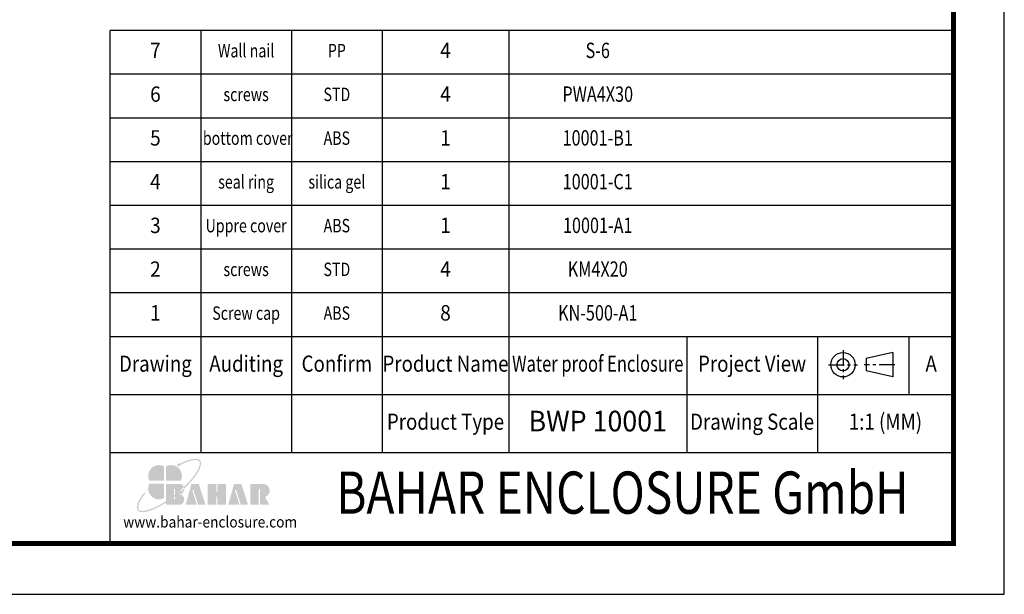
# Model space of a CAD drawing. Units: millimetres. Extents: x 568 to 1033, y -1408 to -1085.
# Drawn here: x 878 to 1033, y -1408 to -1317 of the extents above; entities that cross this region are included whole.
import ezdxf
from ezdxf.enums import TextEntityAlignment as Align

# ---------------------------------------------------------------- set-up
doc = ezdxf.new("R2010")
doc.units = ezdxf.units.MM
doc.linetypes.add('CENTER', pattern=[50.8, 31.75, -6.35, 6.35, -6.35])
doc.layers.add('from', color=7, linetype='Continuous')
doc.styles.add('BAHAR', font='arialbd.ttf', dxfattribs={"width": 1.2})
doc.styles.get("Standard").update_dxf_attribs({"font": 'arial.ttf'})
doc.styles.add('宋体', font='SimSun.ttf')

# ---------------------------------------------------------------- blocks, each defined once
blk = doc.blocks.new('*u46')
at = {"layer": 'from'}
h = blk.add_hatch(color=5, dxfattribs=at)
h.set_gradient(color1=(0, 0, 255), color2=(204, 204, 255), rotation=270, one_color=1, tint=0.9, name='HEMISPHERICAL')
edge = h.paths.add_edge_path()
edge.add_arc((-10.95, 9.17), 0.689, 53.7106, 361.7776)
edge.add_spline(control_points=[(-10.26, 9.19), (-9.9, 9.38), (-9.54, 9.56), (-7.79, 10.38), (-6.5, 10.85), (-4.62, 11.3), (-3.93, 11.38), (-2.97, 11.35), (-2.63, 11.28), (-2.14, 11.08), (-1.98, 10.95), (-1.85, 10.8), (-1.74, 10.65), (-1.65, 10.47), (-1.56, 10), (-1.55, 9.7), (-1.66, 9.01), (-1.76, 8.6), (-2.27, 7.25), (-2.87, 6.17), (-4.5, 3.82), (-5.54, 2.55), (-7.35, 0.63), (-7.98, -0.02), (-8.65, -0.66)], knot_values=[5.294493, 5.294493, 5.294493, 5.294493, 5.376277, 5.376277, 5.702775, 5.702775, 5.939248, 5.939248, 6.116058, 6.116058, 6.283185, 6.283185, 6.283185, 6.442424, 6.442424, 6.601663, 6.601663, 6.760901, 6.760901, 7.088368, 7.088368, 7.415835, 7.415835, 7.578603, 7.578603, 7.578603, 7.578603], degree=3, periodic=0)
edge.add_ellipse((-13.18, -1.66), major_axis=(4.72, 0.2), ratio=0.67178, start_angle=362.4924, end_angle=374.7233, ccw=False)
edge.add_ellipse((-15.34, 0), major_axis=(13.96, 11.17), ratio=0.307549, start_angle=-75.3039, end_angle=56.6687)
edge = h.paths.add_edge_path()
edge.add_ellipse((-15.34, 0), major_axis=(13.96, 11.17), ratio=0.307549, start_angle=-233.4455, end_angle=-108.8635)
edge.add_line((-16.6, -7.67), (-16.6, -6.96))
edge.add_spline(control_points=[(-16.6, -6.96), (-18.02, -7.88), (-19.43, -8.7), (-22.47, -10.22), (-24.05, -10.83), (-26.08, -11.3), (-26.73, -11.38), (-27.69, -11.35), (-28.03, -11.29), (-28.51, -11.09), (-28.66, -10.98), (-28.9, -10.72), (-28.99, -10.57), (-29.1, -10.16), (-29.13, -9.91), (-29.08, -9.3), (-29.01, -8.95), (-28.64, -7.76), (-28.17, -6.79), (-27.05, -5.05), (-26.53, -4.33), (-25.94, -3.58)], knot_values=[8.160228, 8.160228, 8.160228, 8.160228, 8.46118, 8.46118, 8.851592, 8.851592, 9.075192, 9.075192, 9.255281, 9.255281, 9.404795, 9.404795, 9.554309, 9.554309, 9.703823, 9.703823, 9.853337, 9.853337, 10.159988, 10.159988, 10.357569, 10.357569, 10.357569, 10.357569], degree=3, periodic=0)
edge.add_line((-25.94, -3.58), (-26.41, -3.21))
edge = h.paths.add_edge_path()
edge.add_spline(control_points=[(-13.1, -4.47), (-13.84, -5.03), (-14.58, -5.58), (-15.75, -6.4), (-16.18, -6.68), (-16.6, -6.96)], knot_values=[7.912898, 7.912898, 7.912898, 7.912898, 8.070768, 8.070768, 8.160228, 8.160228, 8.160228, 8.160228], degree=3, periodic=0)
edge.add_line((-16.6, -6.96), (-16.6, -7.67))
edge.add_ellipse((-15.34, 0), major_axis=(13.96, 11.17), ratio=0.307549, start_angle=-108.8635, end_angle=-94.8649)
edge.add_line((-13.1, -5.22), (-13.1, -4.47))
edge = h.paths.add_edge_path()
edge.add_spline(control_points=[(-8.65, -0.66), (-9.33, -1.3), (-10.04, -1.95), (-11.38, -3.09), (-12, -3.6), (-12.63, -4.1)], knot_values=[7.578603, 7.578603, 7.578603, 7.578603, 7.743301, 7.743301, 7.879158, 7.879158, 7.879158, 7.879158], degree=3, periodic=0)
edge.add_line((-12.63, -4.1), (-12.63, -4.86))
edge.add_ellipse((-15.34, 0), major_axis=(13.96, 11.17), ratio=0.307549, start_angle=-92.9612, end_angle=-75.3039)
edge.add_ellipse((-13.18, -1.66), major_axis=(4.72, 0.2), ratio=0.67178, start_angle=362.4924, end_angle=374.7233)
edge = h.paths.add_edge_path()
edge.add_ellipse((-15.34, 0), major_axis=(13.96, 11.17), ratio=0.307549, start_angle=-94.8649, end_angle=-92.9612)
edge.add_line((-12.63, -4.86), (-12.63, -4.1))
edge.add_spline(control_points=[(-12.63, -4.1), (-12.79, -4.22), (-12.94, -4.34), (-13.1, -4.47)], knot_values=[7.879158, 7.879158, 7.879158, 7.879158, 7.912898, 7.912898, 7.912898, 7.912898], degree=3, periodic=0)
edge.add_line((-13.1, -4.47), (-13.1, -5.22))
h = blk.add_hatch(color=22, dxfattribs=at)
h.set_gradient(color1=(204, 51, 0), color2=(255, 140, 102), one_color=1, tint=0.7, name='HEMISPHERICAL')
h.paths.add_polyline_path([(-17.53, 8.54, 0.742451), (-24.05, 2.09), (-17.53, 2.09)])
h = blk.add_hatch(color=164, dxfattribs=at)
h.set_gradient(color1=(35, 39, 169), color2=(98, 103, 223), one_color=1, tint=0.63, name='HEMISPHERICAL')
h.paths.add_polyline_path([(-16.6, 8.54), (-16.6, 2.09), (-10.09, 2.09, 0.742451)])
h = blk.add_hatch(color=116, dxfattribs=at)
h.set_gradient(color1=(0, 127, 63), color2=(15, 255, 135), one_color=1, tint=0.53, name='INVCURVED')
h.paths.add_polyline_path([(-17.53, 0.84), (-24.05, 0.84, 0.742451), (-17.53, -5.61)])
h = blk.add_hatch(color=7, dxfattribs=at)
h.paths.add_polyline_path([(27, 0.69), (21.08, 0.69), (21.08, -8.55), (24.85, -8.55), (24.85, -1.71, -1), (25.32, -1.71), (25.32, -8.55), (29.47, -8.55), (27.69, -5.12, 0.80943)])
h.paths.add_polyline_path([(16.78, -8.55), (20, -8.55), (17.04, 0.69), (13.79, 0.69), (11.2, -8.55), (16.2, -8.55), (14.19, -2.28, -1), (14.71, -2.11)])
h.paths.add_polyline_path([(10.14, 0.69), (6.35, 0.69), (6.35, -2.64, -1), (5.88, -2.64), (5.88, 0.69), (1.97, 0.69), (1.97, -8.55), (5.88, -8.55), (5.88, -5.19, -1), (6.35, -5.19), (6.35, -8.55), (10.14, -8.55)])
h.paths.add_polyline_path([(-2.02, 0.69), (-5.27, 0.69), (-7.86, -8.55), (-2.86, -8.55), (-4.87, -2.28, -1), (-4.35, -2.11), (-2.28, -8.55), (0.94, -8.55)])
edge = h.paths.add_edge_path()
edge.add_line((-12.63, -4.86), (-12.63, -6.03))
edge.add_arc((-12.87, -6.03), 0.235, -180, 0, ccw=False)
edge.add_line((-13.1, -6.03), (-13.1, -5.22))
edge.add_ellipse((-15.34, 0), major_axis=(13.96, 11.17), ratio=0.307549, start_angle=-108.8635, end_angle=-94.8649, ccw=False)
edge.add_line((-16.6, -7.67), (-16.6, -8.55))
edge.add_line((-16.6, -8.55), (-9.89, -8.55))
edge.add_ellipse((-13.18, -6.35), major_axis=(4.72, 0.2), ratio=0.67178, start_angle=312.5449, end_angle=406.0156)
edge.add_ellipse((-13.18, -1.66), major_axis=(4.72, 0.2), ratio=0.67178, start_angle=310.6876, end_angle=362.4924)
edge.add_ellipse((-15.34, 0), major_axis=(13.96, 11.17), ratio=0.307549, start_angle=-92.9612, end_angle=-75.3039, ccw=False)
edge = h.paths.add_edge_path()
edge.add_line((-16.6, 0.69), (-16.6, -6.96))
edge.add_spline(control_points=[(-16.6, -6.96), (-16.18, -6.68), (-15.75, -6.4), (-14.58, -5.58), (-13.84, -5.03), (-13.1, -4.47)], knot_values=[7.912898, 7.912898, 7.912898, 7.912898, 8.002358, 8.002358, 8.160228, 8.160228, 8.160228, 8.160228], degree=3, periodic=0)
edge.add_line((-13.1, -4.47), (-13.1, -1.79))
edge.add_arc((-12.87, -1.79), 0.235, 0, 180, ccw=False)
edge.add_line((-12.63, -1.79), (-12.63, -4.1))
edge.add_spline(control_points=[(-12.63, -4.1), (-12, -3.6), (-11.38, -3.09), (-10.04, -1.95), (-9.33, -1.3), (-8.65, -0.66)], knot_values=[7.578603, 7.578603, 7.578603, 7.578603, 7.71446, 7.71446, 7.879158, 7.879158, 7.879158, 7.879158], degree=3, periodic=0)
edge.add_ellipse((-13.18, -1.66), major_axis=(4.72, 0.2), ratio=0.67178, start_angle=374.7233, end_angle=404.056)
edge.add_line((-9.89, 0.69), (-16.6, 0.69))
blk = doc.blocks.new('TK-D')
at = {"layer": 'from'}
for p, q in [((234.53, -392.63), (234.53, -309.37)), ((574.01, -309.37), (234.53, -309.37)), ((271.05, -309.37), (271.05, -356.12)), ((307.57, -309.37), (307.57, -356.12)), ((344.09, -309.37), (344.09, -356.12)), ((395.03, -309.37), (395.03, -356.12)), ((466.66, -309.37), (466.66, -356.12)), ((519.29, -309.37), (519.29, -356.12)), ((556.09, -309.37), (556.09, -332.74)), ((549.59, -315.74), (538.93, -318.2)), ((549.59, -315.74), (549.59, -325.58)), ((538.93, -318.2), (538.93, -323.12)), ((549.59, -325.58), (538.93, -323.12)), ((574.01, -332.74), (234.53, -332.74)), ((574.01, -356.12), (234.53, -356.12))]:
    blk.add_line(p, q, dxfattribs=at)
at = {"layer": 'from', "color": 1, "linetype": 'CENTER', "ltscale": 0.2}
for p, q in [((529.57, -314.8), (529.57, -326.52)), ((523.71, -320.66), (535.43, -320.66)), ((550.41, -320.66), (538.11, -320.66))]:
    blk.add_line(p, q, dxfattribs=at)
at = {"layer": 'from'}
blk.add_lwpolyline([(-594.5, -413.12), (594.5, -413.12), (594.5, 413.12), (-594.5, 413.12)], close=True, dxfattribs=at)
at = {"layer": 'from', "const_width": 2.05}
blk.add_lwpolyline([(-574.01, -392.63), (-574.01, 392.63), (574.01, 392.63), (574.01, -392.63), (-574.01, -392.63)], dxfattribs=at)
at = {"layer": 'from'}
for radius in [4.92, 2.46]:
    blk.add_circle((529.57, -320.66), radius, dxfattribs=at)
at = {"layer": 'from', "xscale": 0.8999999999996362, "yscale": 0.9000000000005457, "zscale": 0.9}
blk.add_blockref('*u46', (272.05, -369.29), dxfattribs=at)
at = {"layer": 'from'}
for s, height, width, p in [('Drawing', 6.5, 0.85, (252.79, -321.06)), ('Auditing', 6.5, 0.85, (289.31, -321.06)), ('Confirm', 6.5, 0.85, (325.83, -321.06)), ('Product Name', 6.5, 0.85, (369.56, -321.06)), ('Water proof Enclosure', 6.5, 0.75, (430.84, -321.06)), ('Project View', 6.5, 0.85, (492.97, -321.06)), ('A', 6.5, 0.85, (565.05, -321.06)), ('Product Type', 6.5, 0.85, (369.56, -344.43)), ('Drawing Scale', 6.5, 0.85, (492.97, -344.43)), ('1:1 (MM)', 6.5, 0.85, (546.65, -344.43)), ('www.bahar-enclosure.com', 4.5, 0.9, (274.85, -384.55))]:
    blk.add_text(s, height=height, dxfattribs=dict(at, width=width)).set_placement(p, align=Align.MIDDLE)
at = {"layer": 'from', "style": 'BAHAR', "width": 0.8}
blk.add_text('BAHAR ENCLOSURE GmbH', height=17, dxfattribs=at).set_placement((440.79, -374.37), align=Align.MIDDLE)
at = {"layer": 'from', "color": 6, "style": '宋体', "width": 0.7}
blk.add_attdef('70001', text='', height=8.32, dxfattribs=at).set_placement((430.84, -344.43), align=Align.MIDDLE)

msp = doc.modelspace()

# ---------------------------------------------------------------- linework, layer by layer
at = {"layer": 'from'}
for p, q in [((892.351, -1367.313), (892.351, -1319.083)), ((1025.115, -1319.083), (892.351, -1319.083)), ((906.633, -1319.083), (906.633, -1367.313)), ((920.914, -1319.083), (920.914, -1367.313)), ((935.196, -1319.083), (935.196, -1367.313)), ((955.119, -1319.083), (955.119, -1367.313)), ((1025.115, -1325.973), (892.351, -1325.973)), ((1025.115, -1332.863), (892.351, -1332.863)), ((1025.115, -1339.753), (892.351, -1339.753)), ((1025.115, -1346.643), (892.351, -1346.643)), ((1025.115, -1353.533), (892.351, -1353.533)), ((1025.115, -1360.423), (892.351, -1360.423)), ((1025.115, -1367.313), (892.351, -1367.313))]:
    msp.add_line(p, q, dxfattribs=at)

# ---------------------------------------------------------------- block references
ref = msp.add_blockref('TK-D', (800.628, -1246.321), dxfattribs=dict(xscale=0.3910866534683951, yscale=0.3910866534680518, zscale=0.3910866534673518))
ref.add_attrib('BDA-40004-(W100)', 'BWP 10001', dxfattribs={"layer": 'from', "color": 6, "height": 3.2526, "width": 0.95}).set_placement((969.125, -1381.023), align=Align.MIDDLE)

# ---------------------------------------------------------------- texts
for s, height, width, p in [('7', 2.424, 0.909091, (899.492, -1322.528)), ('Wall nail', 2.1213, 0.772727, (913.773, -1322.528)), ('PP', 2.1213, 0.772727, (928.055, -1322.528)), ('4', 2.424, 0.909091, (945.157, -1322.528)), ('6', 2.424, 0.909091, (899.492, -1329.418)), ('STD', 2.1213, 0.772727, (928.055, -1329.418)), ('4', 2.424, 0.909091, (945.157, -1329.418)), ('screws', 2.1213, 0.772727, (913.773, -1329.418)), ('5', 2.424, 0.909091, (899.492, -1336.308)), (' bottom cover', 2.12129, 0.772727, (913.773, -1336.308)), ('ABS', 2.1213, 0.772727, (928.055, -1336.308)), ('1', 2.424, 0.909091, (945.157, -1336.308)), ('4', 2.424, 0.909091, (899.492, -1343.198)), ('seal ring', 2.1213, 0.772727, (913.773, -1343.198)), ('silica gel', 2.1213, 0.772727, (928.055, -1343.198)), ('1', 2.424, 0.909091, (945.157, -1343.198)), ('3', 2.424, 0.909091, (899.492, -1350.088)), ('Uppre cover', 2.12129, 0.772727, (913.773, -1350.088)), ('ABS', 2.1213, 0.772727, (928.055, -1350.088)), ('1', 2.424, 0.909091, (945.157, -1350.088)), ('2', 2.424, 0.909091, (899.492, -1356.978)), ('screws', 2.1213, 0.772727, (913.773, -1356.978)), ('STD', 2.1213, 0.772727, (928.055, -1356.978)), ('4', 2.424, 0.909091, (945.157, -1356.978)), ('1', 2.424, 0.909091, (899.492, -1363.868)), ('8', 2.424, 0.909091, (945.157, -1363.868)), ('Screw cap', 2.1213, 0.772727, (913.773, -1363.868)), ('ABS', 2.1213, 0.772727, (928.055, -1363.868))]:
    msp.add_text(s, height=height, dxfattribs=dict(at, width=width)).set_placement(p, align=Align.MIDDLE)
at = {"layer": 'from', "color": 6, "width": 0.772727}
for s, p in [('S-6', (969.125, -1322.528)), ('PWA4X30', (969.125, -1329.418)), ('10001-B1', (969.125, -1336.308)), ('10001-C1', (969.125, -1343.198)), ('10001-A1', (969.125, -1350.088)), ('KM4X20', (969.125, -1356.978)), ('KN-500-A1', (969.125, -1363.868))]:
    msp.add_text(s, height=2.4243, dxfattribs=at).set_placement(p, align=Align.MIDDLE)

doc.saveas('drawing.dxf')
